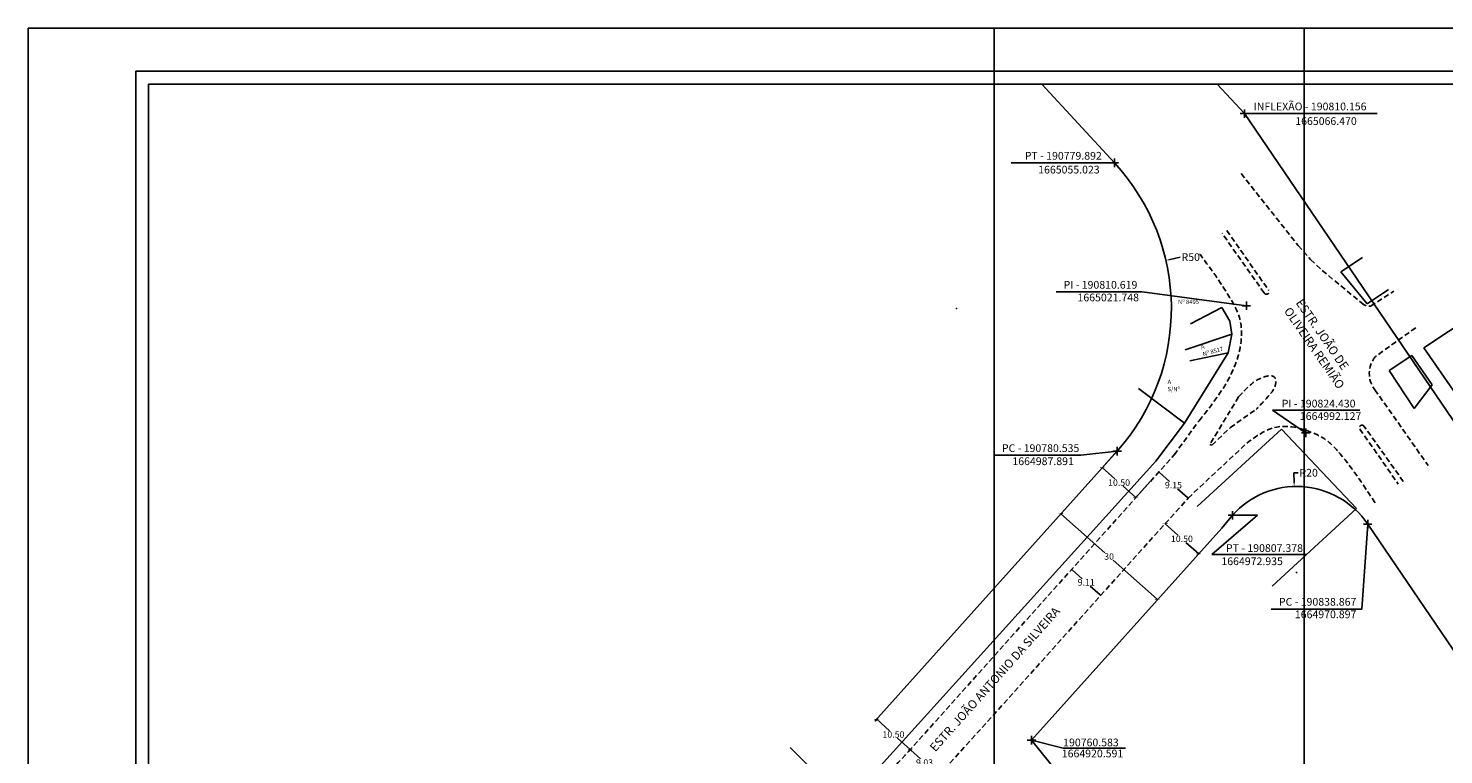
# Model space of a CAD drawing. Extents: x 190527 to 191049, y 1664666 to 1665086.
# Drawn here: x 190527 to 190857, y 1664917 to 1665086 of the extents above; entities that cross this region are included whole.
import ezdxf

# ---------------------------------------------------------------- set-up
doc = ezdxf.new("R2010")
doc.units = 0
doc.header["$LTSCALE"] = 5
doc.header["$MEASUREMENT"] = 0
doc.header["$PDMODE"] = 2
doc.header["$PDSIZE"] = -0.5
doc.linetypes.add('DASHED2', pattern=[0.375, 0.25, -0.125])
doc.layers.get('0').update_dxf_attribs({"linetype": 'CONTINUOUS'})
doc.layers.get('DEFPOINTS').update_dxf_attribs({"linetype": 'CONTINUOUS'})
for name, color, linetype in [('Alinhamento', 6, 'CONTINUOUS'), ('T-ALINH-PROJ-C', 6, 'CONTINUOUS'), ('T-DIM', 1, 'CONTINUOUS'), ('T-DIVIS-EXIS', 7, 'CONTINUOUS'), ('T-EDIF', 5, 'CONTINUOUS'), ('T-MFIO-EXI', 7, 'DASHED2'), ('T-TEXTP', 7, 'CONTINUOUS')]:
    doc.layers.add(name, color=color, linetype=linetype)
doc.styles.get("Standard").update_dxf_attribs({"font": 'ARIAL.TTF'})
doc.dimstyles.get("Standard").update_dxf_attribs({"dimtxt": 0.18, "dimasz": 0.18, "dimexe": 0.18, "dimexo": 0.0625, "dimgap": 0.09, "dimtad": 0, "dimtih": 1, "dimtoh": 1, "dimdec": 4, "dimzin": 0, "dimdsep": 46, "dimtxsty": 'Standard', "dimcen": 0.09, "dimadec": 0, "dimazin": 0, "dimtfac": 1, "dimtdec": 4, "dimtofl": 0, "dimtmove": 0, "dimatfit": 0, "dimfxl": 0, "dimtolj": 1, "dimtzin": 0, "dimarcsym": 0})

# ---------------------------------------------------------------- blocks, each defined once
blk = doc.blocks.new('*D25')
at = {"layer": 'DEFPOINTS', "color": 0}
for p in [(190790.25, 1664983.03), (190790.25, 1664983.03), (190797.06, 1664976.93)]:
    blk.add_point(p, dxfattribs=at)
at = {"layer": 'T-TEXTP', "color": 0, "lineweight": -2}
for p, q in [((190790.29, 1664983.08), (190790.37, 1664983.17)), ((190790.38, 1664982.91), (190792.7, 1664980.84)), ((190796.93, 1664977.05), (190794.61, 1664979.12)), ((190797.1, 1664976.98), (190797.18, 1664977.06))]:
    blk.add_line(p, q, dxfattribs=at)
at = {"layer": 'T-TEXTP', "color": 0}
for points in [[(190790.4, 1664982.93), (190790.36, 1664982.89), (190790.25, 1664983.03)], [(190796.95, 1664977.07), (190796.91, 1664977.03), (190797.06, 1664976.93)]]:
    blk.add_solid(points, dxfattribs=at)
at = {"layer": 'T-TEXTP', "color": 0, "insert": (190793.65, 1664979.98), "char_height": 1.5, "attachment_point": 5}
blk.add_mtext('\\A1;9.15', dxfattribs=at)
blk = doc.blocks.new('*D26')
at = {"layer": 'DEFPOINTS', "color": 0}
for p in [(190769.94, 1664960.36), (190769.94, 1664960.36), (190776.73, 1664954.28)]:
    blk.add_point(p, dxfattribs=at)
at = {"layer": 'T-TEXTP', "color": 0, "lineweight": -2}
for p, q in [((190769.9, 1664960.31), (190769.82, 1664960.23)), ((190770.08, 1664960.24), (190772.38, 1664958.18)), ((190776.59, 1664954.4), (190774.29, 1664956.47)), ((190776.69, 1664954.24), (190776.61, 1664954.15))]:
    blk.add_line(p, q, dxfattribs=at)
at = {"layer": 'T-TEXTP', "color": 0}
for points in [[(190770.1, 1664960.26), (190770.06, 1664960.22), (190769.94, 1664960.36)], [(190776.61, 1664954.43), (190776.57, 1664954.38), (190776.73, 1664954.28)]]:
    blk.add_solid(points, dxfattribs=at)
at = {"layer": 'T-TEXTP', "color": 0, "insert": (190773.34, 1664957.32), "char_height": 1.5, "attachment_point": 5}
blk.add_mtext('\\A1;9.11', dxfattribs=at)
blk = doc.blocks.new('*D27')
at = {"layer": 'DEFPOINTS', "color": 0}
for p in [(190732.33, 1664918.36), (190732.39, 1664918.42), (190739.11, 1664912.4)]:
    blk.add_point(p, dxfattribs=at)
at = {"layer": 'T-TEXTP', "color": 0, "lineweight": -2}
for p, q in [((190732.34, 1664918.37), (190732.21, 1664918.23)), ((190732.47, 1664918.24), (190734.74, 1664916.21)), ((190738.93, 1664912.46), (190736.65, 1664914.49)), ((190739.07, 1664912.35), (190738.94, 1664912.2))]:
    blk.add_line(p, q, dxfattribs=at)
at = {"layer": 'T-TEXTP', "color": 0}
for points in [[(190732.49, 1664918.27), (190732.45, 1664918.22), (190732.33, 1664918.36)], [(190738.95, 1664912.48), (190738.91, 1664912.44), (190739.06, 1664912.34)]]:
    blk.add_solid(points, dxfattribs=at)
at = {"layer": 'T-TEXTP', "color": 0, "insert": (190735.7, 1664915.35), "char_height": 1.5, "attachment_point": 5}
blk.add_mtext('\\A1;9.03', dxfattribs=at)
blk = doc.blocks.new('*D41')
at = {"layer": 'Alinhamento', "color": 0, "lineweight": -2}
for p, q in [((190792.87, 1665032.51), (190795.23, 1665033.05)), ((190743.07, 1665021.1), (190743.25, 1665021.1)), ((190743.16, 1665021.01), (190743.16, 1665021.19))]:
    blk.add_line(p, q, dxfattribs=at)
at = {"layer": 'Alinhamento', "color": 0}
blk.add_solid([(190792.83, 1665032.67), (190792.9, 1665032.35), (190791.89, 1665032.29)], dxfattribs=at)
at = {"layer": 'DEFPOINTS', "color": 0}
for p in [(190791.89, 1665032.29), (190743.16, 1665021.1)]:
    blk.add_point(p, dxfattribs=at)
at = {"layer": 'Alinhamento', "color": 0, "insert": (190797.68, 1665033.05), "char_height": 1.8, "attachment_point": 5}
blk.add_mtext('\\A1;R50', dxfattribs=at)
blk = doc.blocks.new('*D42')
at = {"layer": 'Alinhamento', "color": 0, "lineweight": -2}
for p, q in [((190821.73, 1664980.64), (190821.67, 1664982.85)), ((190821.67, 1664982.85), (190822.67, 1664982.85)), ((190822.24, 1664959.65), (190822.42, 1664959.65)), ((190822.33, 1664959.56), (190822.33, 1664959.74))]:
    blk.add_line(p, q, dxfattribs=at)
at = {"layer": 'Alinhamento', "color": 0}
blk.add_solid([(190821.9, 1664980.65), (190821.56, 1664980.64), (190821.76, 1664979.64)], dxfattribs=at)
at = {"layer": 'DEFPOINTS', "color": 0}
for p in [(190821.76, 1664979.64), (190822.33, 1664959.65)]:
    blk.add_point(p, dxfattribs=at)
at = {"layer": 'Alinhamento', "color": 0, "insert": (190825.12, 1664982.85), "char_height": 1.8, "attachment_point": 5}
blk.add_mtext('\\A1;R20', dxfattribs=at)
blk = doc.blocks.new('_ArchTick')
at = {"layer": 'T-ALINH-PROJ-C', "color": 0, "const_width": 0.15}
blk.add_lwpolyline([(-0.5, -0.5), (0.5, 0.5)], dxfattribs=at)
blk = doc.blocks.new('*D43')
at = {"layer": 'Alinhamento', "color": 0, "lineweight": -2}
for p, q in [((190767.51, 1664973.38), (190767.33, 1664973.18)), ((190767.45, 1664973.31), (190777.7, 1664964.2)), ((190789.88, 1664953.38), (190779.63, 1664962.49)), ((190789.94, 1664953.45), (190789.76, 1664953.24))]:
    blk.add_line(p, q, dxfattribs=at)
at = {"layer": 'DEFPOINTS', "color": 0}
for p in [(190767.55, 1664973.43), (190789.88, 1664953.38), (190789.98, 1664953.49)]:
    blk.add_point(p, dxfattribs=at)
at = {"layer": 'Alinhamento', "color": 0, "lineweight": -2, "xscale": 0.8, "yscale": 0.8, "zscale": 0.8}
for p, rotation in [((190767.45, 1664973.31), 138.3771934215683), ((190789.88, 1664953.38), 318.3771934215683)]:
    blk.add_blockref('_ArchTick', p, dxfattribs=dict(at, rotation=rotation))
at = {"layer": 'Alinhamento', "color": 0, "insert": (190778.66, 1664963.34), "char_height": 1.5, "attachment_point": 5}
blk.add_mtext('\\A1;30', dxfattribs=at)
blk = doc.blocks.new('*D49')
at = {"layer": 'Alinhamento', "color": 0, "lineweight": -2}
for p, q in [((190791.75, 1664971.01), (190791.83, 1664971.1)), ((190791.71, 1664970.96), (190794.66, 1664968.31)), ((190799.52, 1664963.95), (190796.56, 1664966.6)), ((190799.56, 1664964), (190799.64, 1664964.08))]:
    blk.add_line(p, q, dxfattribs=at)
at = {"layer": 'DEFPOINTS', "color": 0}
for p in [(190791.71, 1664970.96), (190791.71, 1664970.96), (190799.52, 1664963.95)]:
    blk.add_point(p, dxfattribs=at)
at = {"layer": 'Alinhamento', "color": 0, "lineweight": -2, "xscale": 0.8, "yscale": 0.8, "zscale": 0.8}
for p, rotation in [((190791.71, 1664970.96), 138.0766776858908), ((190799.52, 1664963.95), 318.0766776858907)]:
    blk.add_blockref('_ArchTick', p, dxfattribs=dict(at, rotation=rotation))
at = {"layer": 'Alinhamento', "color": 0, "insert": (190795.61, 1664967.46), "char_height": 1.5, "attachment_point": 5}
blk.add_mtext('\\A1;10.50', dxfattribs=at)
blk = doc.blocks.new('*D50')
at = {"layer": 'Alinhamento', "color": 0, "lineweight": -2}
for p, q in [((190724.2, 1664925.02), (190724.71, 1664925.58)), ((190724.59, 1664925.44), (190727.53, 1664922.76)), ((190732.34, 1664918.36), (190729.4, 1664921.05)), ((190731.95, 1664917.94), (190732.46, 1664918.49))]:
    blk.add_line(p, q, dxfattribs=at)
at = {"layer": 'DEFPOINTS', "color": 0}
for p in [(190724.16, 1664924.98), (190732.34, 1664918.36), (190731.91, 1664917.89)]:
    blk.add_point(p, dxfattribs=at)
at = {"layer": 'Alinhamento', "color": 0, "lineweight": -2, "xscale": 0.8, "yscale": 0.8, "zscale": 0.8}
for p, rotation in [((190724.59, 1664925.44), 137.5705151132933), ((190732.34, 1664918.36), 317.5705151132933)]:
    blk.add_blockref('_ArchTick', p, dxfattribs=dict(at, rotation=rotation))
at = {"layer": 'Alinhamento', "color": 0, "insert": (190728.46, 1664921.9), "char_height": 1.5, "attachment_point": 5}
blk.add_mtext('\\A1;10.50', dxfattribs=at)
blk = doc.blocks.new('*D51')
at = {"layer": 'Alinhamento', "color": 0, "lineweight": -2}
for p, q in [((190780.49, 1664987.84), (190776.97, 1664983.91)), ((190777.09, 1664984.04), (190780.04, 1664981.41)), ((190784.89, 1664977.06), (190781.95, 1664979.69)), ((190788.3, 1664980.86), (190784.77, 1664976.92))]:
    blk.add_line(p, q, dxfattribs=at)
at = {"layer": 'DEFPOINTS', "color": 0}
for p in [(190780.53, 1664987.89), (190788.34, 1664980.9), (190784.89, 1664977.06)]:
    blk.add_point(p, dxfattribs=at)
at = {"layer": 'Alinhamento', "color": 0, "lineweight": -2, "xscale": 0.8, "yscale": 0.8, "zscale": 0.8}
for p, rotation in [((190777.09, 1664984.04), 138.1552054374766), ((190784.89, 1664977.06), 318.1552054374766)]:
    blk.add_blockref('_ArchTick', p, dxfattribs=dict(at, rotation=rotation))
at = {"layer": 'Alinhamento', "color": 0, "insert": (190780.99, 1664980.55), "char_height": 1.5, "attachment_point": 5}
blk.add_mtext('\\A1;10.50', dxfattribs=at)

msp = doc.modelspace()

# ---------------------------------------------------------------- linework, layer by layer
for p, q in [((190552.047, 1664676.348), (190552.047, 1665076.348)), ((190552.047, 1665076.348), (191038.941, 1665076.348))]:
    msp.add_line(p, q)
at = {"layer": 'Alinhamento', "color": 0}
for p, q in [((190810.219, 1665066.47), (190841.08, 1665066.47)), ((190779.829, 1665055.023), (190755.866, 1665055.023)), ((190786.369, 1665024.991), (190766.322, 1665024.991)), ((190810.619, 1665021.748), (190786.369, 1665024.991)), ((190824.368, 1664992.127), (190816.71, 1664997.417)), ((190837.033, 1664997.417), (190816.71, 1664997.417)), ((190780.535, 1664987.891), (190772.123, 1664986.918)), ((190772.123, 1664986.918), (190751.941, 1664986.918)), ((190813.208, 1664972.935), (190802.598, 1664963.809)), ((190807.44, 1664972.935), (190813.208, 1664972.935)), ((190838.867, 1664970.897), (190837.468, 1664951.069)), ((190802.598, 1664963.809), (190824.608, 1664963.809)), ((190837.468, 1664951.069), (190816.426, 1664951.069))]:
    msp.add_line(p, q, dxfattribs=at)
at = {"layer": 'Alinhamento', "color": 7}
for p, q in [((190760.583, 1664920.591), (190767.983, 1664918.684)), ((190767.983, 1664918.684), (190782.511, 1664918.684))]:
    msp.add_line(p, q, dxfattribs=at)
at = {"layer": 'Alinhamento'}
for p in [(190810.156, 1665066.47), (190779.892, 1665055.023), (190810.619, 1665021.748), (190824.43, 1664992.127), (190780.535, 1664987.891), (190807.378, 1664972.935), (190838.867, 1664970.897), (190760.583, 1664920.591)]:
    msp.add_point(p, dxfattribs=at)
at = {"layer": 'DEFPOINTS'}
for points in [[(190527.047, 1664666.348), (190824.047, 1664666.348), (190824.047, 1665086.348), (190527.047, 1665086.348)], [(190751.941, 1664666.348), (191048.941, 1664666.348), (191048.941, 1665086.348), (190751.941, 1665086.348)]]:
    msp.add_lwpolyline(points, close=True, dxfattribs=at)
at = {"layer": 'T-ALINH-PROJ-C'}
for p, q in [((190762.97, 1665073.348), (190779.892, 1665055.023)), ((190803.804, 1665073.348), (190810.156, 1665066.47)), ((190810.156, 1665066.47), (190911.422, 1664917.548)), ((190724.16, 1664924.975), (190780.535, 1664987.891)), ((190804.874, 1664969.914), (190807.378, 1664972.935)), ((190760.583, 1664920.591), (190804.874, 1664969.914)), ((190838.867, 1664970.897), (190886.614, 1664900.679)), ((190760.583, 1664920.591), (190860.511, 1664797.081))]:
    msp.add_line(p, q, dxfattribs=at)
for centre, radius, start, end in [((190743.158, 1665021.102), 50, 318.37731, 42.72061), ((190822.328, 1664959.65), 20, 34.21556, 138.37731)]:
    msp.add_arc(centre, radius, start, end, dxfattribs=at)
at = {"layer": 'T-DIM'}
for p, q in [((190555.047, 1665073.348), (191035.941, 1665073.348)), ((190555.047, 1664679.348), (190555.047, 1665073.348))]:
    msp.add_line(p, q, dxfattribs=at)
at = {"layer": 'T-DIVIS-EXIS'}
for p, q in [((190837.632, 1665032.967), (190832.63, 1665029.619)), ((190838.712, 1665022.144), (190832.63, 1665029.619)), ((190843.714, 1665025.492), (190838.712, 1665022.144)), ((190806.392, 1665010.777), (190807.247, 1665015.148)), ((190843.887, 1665006.68), (190849.116, 1665010.116)), ((190849.116, 1665010.116), (190853.886, 1665003.333)), ((190849.658, 1664997.778), (190843.887, 1665006.68)), ((190853.886, 1665003.333), (190849.658, 1664997.778)), ((190796.183, 1664994.373), (190789.566, 1664985.515)), ((190818.771, 1664993.015), (190799.133, 1664974.973)), ((190818.771, 1664993.015), (190836.235, 1664974.491)), ((190789.566, 1664985.515), (190717.408, 1664905.767)), ((190836.235, 1664974.491), (190816.597, 1664956.45)), ((190717.408, 1664905.767), (190704.424, 1664918.855))]:
    msp.add_line(p, q, dxfattribs=at)
at = {"layer": 'T-EDIF'}
for p, q in [((190804.878, 1665021.333), (190797.595, 1665017.531)), ((190804.878, 1665021.333), (190806.737, 1665018.175)), ((190806.737, 1665018.175), (190807.247, 1665015.148)), ((190851.976, 1665011.959), (190863.4, 1665019.54)), ((190807.247, 1665015.148), (190796.373, 1665011.503)), ((190806.392, 1665010.777), (190796.183, 1664994.373)), ((190806.392, 1665010.777), (190797.477, 1665008.873)), ((190851.976, 1665011.959), (190859.45, 1665001.046)), ((190796.183, 1664994.373), (190785.525, 1665002.469))]:
    msp.add_line(p, q, dxfattribs=at)
at = {"layer": 'T-MFIO-EXI'}
for p, q in [((190809.435, 1665052.519), (190822.68, 1665035.773)), ((190814.748, 1665024.725), (190804.965, 1665038.633)), ((190806.067, 1665039.265), (190815.792, 1665025.376)), ((190822.68, 1665035.773), (190825.576, 1665032.476)), ((190825.576, 1665032.476), (190828.303, 1665029.946)), ((190828.303, 1665029.946), (190837.805, 1665022.09)), ((190839.546, 1665021.632), (190844.968, 1665025.162)), ((190850.041, 1665016.592), (190840.663, 1665009.901)), ((190840.532, 1665002.182), (190852.985, 1664984.498)), ((190808.791, 1665000.505), (190802.123, 1664989.41)), ((190806.897, 1664993.368), (190812.906, 1664997.603)), ((190793.825, 1664987.029), (190799.606, 1664994.974)), ((190802.619, 1664989.284), (190806.897, 1664993.368)), ((190837.06, 1664992.998), (190845.986, 1664980.226)), ((190847.166, 1664980.798), (190838.001, 1664993.721)), ((190797.061, 1664976.929), (190810.715, 1664989.716)), ((190802.619, 1664989.284), (190802.123, 1664989.41)), ((190731.982, 1664917.97), (190793.825, 1664987.029)), ((190739.112, 1664912.397), (190797.061, 1664976.929))]:
    msp.add_line(p, q, dxfattribs=at)
for centre, radius, start, end in [((190815.29, 1665025.023), 0.618, 208.8231, 41.30324), ((190839.299, 1665024.234), 2.613, 225.70159, 275.41399), ((190845.402, 1665005.96), 6.163, 140.25421, 217.80254), ((190837.543, 1664993.341), 0.595, 30.98982, 219.32152)]:
    msp.add_arc(centre, radius, start, end, dxfattribs=at)
for points in [[(190799.606, 1664994.974), (190808.725, 1665010.067), (190809.328, 1665012.99), (190809.018, 1665018.998), (190807.231, 1665022.863), (190799.396, 1665034.247)], [(190808.791, 1665000.505), (190811.014, 1665002.81), (190814.644, 1665005.119), (190817.181, 1665005.102), (190817.344, 1665003.158), (190816.036, 1665001.002), (190812.906, 1664997.603)], [(190810.715, 1664989.716), (190817.603, 1664993.47), (190825.923, 1664992.189), (190828.72, 1664990.798), (190832.438, 1664987.259), (190840.87, 1664975.402)], [(190695.786, 1664882.06), (190708.681, 1664893.904), (190719.047, 1664904.108), (190731.982, 1664917.97)]]:
    msp.add_spline(points, degree=3, dxfattribs=at)

# ---------------------------------------------------------------- texts
at = {"layer": 'Alinhamento', "color": 0, "char_height": 1.8, "attachment_point": 5}
for s, insert in [('INFLEXÃO - 190810.156', (190825.465, 1665067.911)), ('\\A1;1665066.470', (190829.171, 1665064.741)), ('PT - 190779.892', (190768.006, 1665056.424)), ('\\A1;1665055.023', (190769.319, 1665053.436)), ('PI - 190810.619', (190776.658, 1665026.382)), ('\\A1;1665021.748', (190778.468, 1665023.669)), ('PI - 190824.430', (190827.45, 1664998.717)), ('\\A1;1664992.127', (190830.233, 1664996.04)), ('PC - 190780.535', (190762.726, 1664988.34)), ('\\A1;1664987.891', (190763.306, 1664985.527)), ('PT - 190807.378', (190814.843, 1664965.068)), ('\\A1;1664972.935', (190811.968, 1664962.232)), ('PC - 190838.867', (190827.218, 1664952.558)), ('\\A1;1664970.897', (190829.074, 1664949.876))]:
    msp.add_mtext(s, dxfattribs=dict(at, insert=insert))
at = {"layer": 'Alinhamento', "color": 7, "char_height": 1.8, "attachment_point": 5}
for s, insert in [('\\A1;1664920.591', (190774.811, 1664917.473)), ('\\A1;190760.583', (190774.445, 1664920.037))]:
    msp.add_mtext(s, dxfattribs=dict(at, insert=insert))
at = {"layer": 'T-TEXTP', "char_height": 1, "width": 5.40804, "attachment_point": 1}
for s, insert in [('Nº 8495', (190794.721, 1665023.139)), ('A\\PS/Nº ', (190792.27, 1665004.492))]:
    msp.add_mtext(s, dxfattribs=dict(at, insert=insert))
at = {"layer": 'T-TEXTP', "attachment_point": 1}
for s, insert, char_height, width, rotation in [('ESTR. JOÃO DE OLIVEIRA REMIÃO', (190823.678, 1665023.543), 2, 25.53482, 304.56512), ('A\\PNº 8517', (190799.901, 1665012.543), 1, 5.40804, 15.5103), ('ESTR. JOÃO ANTONIO DA SILVEIRA', (190736.718, 1664919.049), 2, 50.33315, 48.30723)]:
    msp.add_mtext(s, dxfattribs=dict(at, insert=insert, char_height=char_height, width=width, rotation=rotation))

# ---------------------------------------------------------------- dimensions: what is measured, and where the dimension line sits
at = {"layer": 'Alinhamento', "color": 0}
for center, mpoint, picture, middle in [((190743.158, 1665021.102), (190791.891, 1665032.289), '*D41', (190797.679, 1665033.054)), ((190822.328, 1664959.65), (190821.759, 1664979.642), '*D42', (190825.12, 1664982.851))]:
    dim = msp.add_radius_dim(center=center, mpoint=mpoint, dimstyle='Standard', override={"dimtxt": 1.8, "dimasz": 1, "dimdec": 0}, dxfattribs=at)
    dim.commit()
    dim.dimension.update_dxf_attribs({"geometry": picture, "text_midpoint": middle, "dimtype": 164})
at = {"layer": 'Alinhamento', "color": 1}
for p1, p2, distance, text, picture, middle in [((190780.535, 1664987.891), (190788.339, 1664980.902), -5.164, '10.50', '*D51', (190780.992, 1664980.55)), ((190767.549, 1664973.426), (190789.98, 1664953.494), -0.155, '30', '*D43', (190778.661, 1664963.344))]:
    dim = msp.add_aligned_dim(p1=p1, p2=p2, distance=distance, text=text, dimstyle='Standard', override={"dimtxt": 1.5, "dimasz": 0.8, "dimdec": 2, "dimblk1": 'ArchTick', "dimblk2": 'ArchTick', "dimsah": 1, "dimtdec": 2, "dimatfit": 3}, dxfattribs=at)
    dim.commit()
    dim.dimension.update_dxf_attribs({"geometry": picture, "text_midpoint": middle})
for p1, p2, distance, picture, middle in [((190799.518, 1664963.949), (190791.705, 1664970.964), 0, '*D49', (190795.611, 1664967.457)), ((190724.162, 1664924.977), (190731.912, 1664917.893), 0.634, '*D50', (190728.464, 1664921.903))]:
    dim = msp.add_aligned_dim(p1=p1, p2=p2, distance=distance, dimstyle='Standard', override={"dimtxt": 1.5, "dimasz": 0.8, "dimdec": 2, "dimblk1": 'ArchTick', "dimblk2": 'ArchTick', "dimsah": 1, "dimtdec": 2, "dimatfit": 3}, dxfattribs=at)
    dim.commit()
    dim.dimension.update_dxf_attribs({"geometry": picture, "text_midpoint": middle})
at = {"layer": 'T-TEXTP'}
for p1, p2, distance, picture, middle in [((190797.061, 1664976.929), (190790.246, 1664983.032), 0, '*D25', (190793.654, 1664979.981)), ((190776.727, 1664954.285), (190769.943, 1664960.36), 0, '*D26', (190773.335, 1664957.322)), ((190739.112, 1664912.397), (190732.386, 1664918.42), 0.077, '*D27', (190735.697, 1664915.351))]:
    dim = msp.add_aligned_dim(p1=p1, p2=p2, distance=distance, dimstyle='Standard', override={"dimtxt": 1.5, "dimdec": 2, "dimtdec": 2, "dimatfit": 3}, dxfattribs=at)
    dim.commit()
    dim.dimension.update_dxf_attribs({"geometry": picture, "text_midpoint": middle})

doc.saveas('drawing.dxf')
